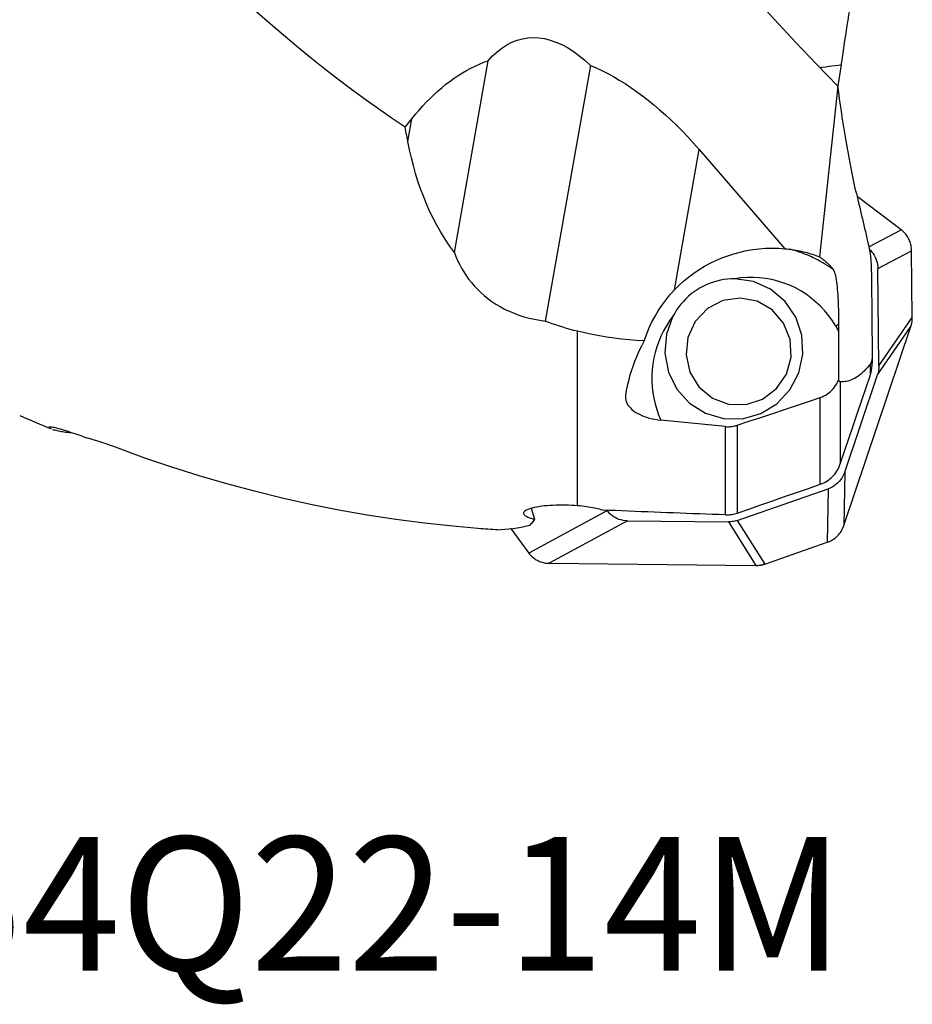
# Model space of a CAD drawing. Extents: x -25.3 to 74.7, y -40 to 57.1.
# Drawn here: x 18.3 to 45, y -40 to -10.6 of the extents above; entities that cross this region are included whole.
import ezdxf
from ezdxf.enums import TextEntityAlignment as Align

# ---------------------------------------------------------------- set-up
doc = ezdxf.new("R2010")
doc.units = 0
doc.header["$MEASUREMENT"] = 0
doc.layers.add('1', color=4, linetype='CONTINUOUS')
doc.layers.add('SK6', color=5, linetype='CONTINUOUS')
doc.styles.add('SANDVIK_STYLE', font='simplex.shx', dxfattribs={"height": 3})

msp = doc.modelspace()

# ---------------------------------------------------------------- linework, layer by layer
at = {"layer": '1'}
for p, q in [((31.316381, -17.536201), (32.326886, -11.804532)), ((35.380033, -11.94496), (34.033103, -19.584858)), ((42.877691, -11.927721), (42.770788, -12.560626)), ((42.777185, -12.567257), (42.228014, -17.669495)), ((29.847366, -13.793292), (30.047749, -13.539502)), ((29.927198, -14.223276), (30.047749, -13.539502)), ((37.891942, -18.655724), (38.631142, -14.46292)), ((38.631142, -14.46292), (41.193477, -17.42276)), ((44.665473, -16.856092), (43.351882, -15.86225)), ((43.698576, -17.36729), (44.665473, -16.856092)), ((43.972345, -18.018106), (44.980022, -17.485348)), ((44.99996, -19.483993), (44.980022, -17.485348)), ((44.001371, -20.927733), (43.972345, -18.018106)), ((44.001371, -20.927733), (44.99996, -19.483993)), ((35, -25.106389), (35, -19.891123)), ((42.71431, -19.73854), (42.799195, -19.883815)), ((42.799195, -19.883815), (42.795003, -21.35736)), ((42.953515, -25.696592), (44.957434, -19.75159)), ((43.958846, -21.19533), (44.957434, -19.75159)), ((43.746823, -21.189116), (43.746823, -20.869999)), ((43.800626, -20.613539), (43.800626, -20.846687)), ((42.848598, -21.398933), (42.848598, -23.855073)), ((42.980004, -24.099246), (43.958846, -21.19533)), ((42.25137, -24.463481), (42.25137, -21.869147)), ((39.414123, -25.378455), (39.414123, -22.739028)), ((39.763039, -22.700296), (39.763039, -25.326544)), ((42.980004, -24.099246), (42.953515, -25.696592)), ((39.76782, -25.544134), (42.485752, -24.600804)), ((42.485752, -24.600804), (42.459262, -26.198149)), ((35.877437, -25.252291), (33.540916, -26.521541)), ((33.616074, -25.181521), (33.715283, -25.50861)), ((35.86894, -25.240722), (35.877437, -25.252291)), ((36.48572, -25.556), (34.149198, -26.82525)), ((36.48572, -25.556), (39.504139, -25.587269)), ((39.504139, -25.587269), (40.328614, -26.889265)), ((39.76782, -25.544134), (40.592295, -26.846129)), ((32.99535, -25.778726), (33.540916, -26.521541)), ((40.592295, -26.846129), (42.459262, -26.198149)), ((34.149198, -26.82525), (40.328614, -26.889265))]:
    msp.add_line(p, q, dxfattribs=at)
for points in [[(37.337955, -6.385078, 0), (37.901085, -7.10811, 0), (38.476553, -7.820331, 0), (39.063406, -8.522578, 0), (39.660689, -9.215686, 0), (40.267468, -9.900475, 0), (40.883057, -10.577544, 0), (41.506908, -11.247375, 0), (42.138468, -11.910452, 0), (42.777185, -12.567257, 0)], [(42.877691, -11.927721, 0), (42.899271, -11.78573, 0), (42.921108, -11.642178, 0), (42.943198, -11.497081, 0), (42.96554, -11.350456, 0), (42.988131, -11.202318, 0), (43.010967, -11.052686, 0), (43.034048, -10.901574, 0), (43.057369, -10.749002, 0), (43.080929, -10.594985, 0), (43.104725, -10.439542, 0), (43.128753, -10.28269, 0), (43.153012, -10.124446, 0), (43.177499, -9.964829, 0), (43.20221, -9.803856, 0), (43.227144, -9.641546, 0), (43.252297, -9.477917, 0), (43.277666, -9.312988, 0), (43.303248, -9.146777, 0), (43.329041, -8.979303, 0)], [(29.847366, -13.793292, 0), (29.432992, -13.512642, 0), (29.021025, -13.225936, 0), (28.611489, -12.933117, 0), (28.204404, -12.634125, 0), (27.799796, -12.328903, 0), (27.397686, -12.017394, 0), (26.9981, -11.699537, 0), (26.601071, -11.375242, 0), (26.206639, -11.044413, 0), (25.814829, -10.706942, 0), (25.42574, -10.362772, 0), (25.040458, -10.012746, 0), (24.659544, -9.657291, 0)], [(32.326886, -11.804532, 0), (32.458806, -11.662301, 0), (32.595989, -11.535883, 0), (32.738107, -11.425581, 0), (32.884821, -11.331658, 0), (33.035781, -11.254339, 0), (33.190624, -11.193808, 0), (33.348982, -11.150209, 0), (33.510476, -11.123648, 0), (33.67472, -11.114188, 0), (33.841322, -11.121851, 0), (34.009883, -11.146618, 0), (34.18, -11.188432, 0), (34.351267, -11.247191, 0), (34.523275, -11.322756, 0), (34.695613, -11.414945, 0), (34.867869, -11.523539, 0), (35.039631, -11.648278, 0), (35.210488, -11.788864, 0), (35.380033, -11.94496, 0)], [(30.047749, -13.539502, 0), (30.154766, -13.407178, 0), (30.263398, -13.279242, 0), (30.373615, -13.155727, 0), (30.485386, -13.036667, 0), (30.598682, -12.922096, 0), (30.713472, -12.812043, 0), (30.829724, -12.706539, 0), (30.947406, -12.605614, 0), (31.066487, -12.509293, 0), (31.186933, -12.417604, 0), (31.308713, -12.330572, 0), (31.431793, -12.24822, 0), (31.556139, -12.170571, 0), (31.681717, -12.097646, 0), (31.808494, -12.029465, 0), (31.936434, -11.966047, 0), (32.065503, -11.907408, 0), (32.195665, -11.853565, 0), (32.326886, -11.804532, 0)], [(35.380033, -11.94496, 0), (35.552725, -12.018931, 0), (35.725618, -12.099642, 0), (35.898647, -12.187061, 0), (36.071743, -12.281156, 0), (36.244841, -12.381889, 0), (36.417874, -12.489222, 0), (36.590775, -12.603114, 0), (36.763477, -12.723521, 0), (36.935914, -12.850395, 0), (37.108019, -12.983689, 0), (37.279726, -13.123351, 0), (37.450968, -13.269327, 0), (37.62168, -13.421561, 0), (37.791796, -13.579993, 0), (37.961249, -13.744564, 0), (38.129976, -13.915209, 0), (38.29791, -14.091862, 0), (38.464987, -14.274456, 0), (38.631142, -14.46292, 0)], [(42.226576, -12.004843, 0), (42.319152, -11.994309, 0), (42.411878, -11.983611, 0), (42.504751, -11.972751, 0), (42.597771, -11.96173, 0), (42.690936, -11.95055, 0), (42.784243, -11.939213, 0), (42.877691, -11.927721, 0)], [(43.329041, -15.764748, 0), (43.296728, -15.620178, 0), (43.264746, -15.472814, 0), (43.233103, -15.322681, 0), (43.201803, -15.169807, 0), (43.170853, -15.014217, 0), (43.140257, -14.855941, 0), (43.110022, -14.695006, 0), (43.080152, -14.53144, 0), (43.050653, -14.365273, 0), (43.021531, -14.196535, 0), (42.992789, -14.025255, 0), (42.964434, -13.851463, 0), (42.936471, -13.675191, 0), (42.908904, -13.49647, 0), (42.881738, -13.315332, 0), (42.854979, -13.131809, 0), (42.82863, -12.945933, 0), (42.802697, -12.757738, 0), (42.777185, -12.567257, 0)], [(29.927198, -14.223276, 0), (29.915449, -14.162124, 0), (29.903816, -14.100881, 0), (29.892296, -14.039546, 0), (29.880892, -13.978119, 0), (29.869602, -13.916601, 0), (29.858427, -13.854992, 0), (29.847366, -13.793292, 0)], [(31.316381, -17.536201, 0), (31.173753, -17.339638, 0), (31.03876, -17.138051, 0), (30.91188, -16.932641, 0), (30.793011, -16.723928, 0), (30.681771, -16.511979, 0), (30.577841, -16.296842, 0), (30.480915, -16.078564, 0), (30.390691, -15.857192, 0), (30.306909, -15.632757, 0), (30.229341, -15.405287, 0), (30.157757, -15.174806, 0), (30.091928, -14.941294, 0), (30.031658, -14.704749, 0), (29.976797, -14.465349, 0), (29.927198, -14.223276, 0)], [(43.329041, -15.764748, 0), (43.351274, -15.862259, 0), (43.373575, -15.959157, 0), (43.395938, -16.055503, 0), (43.418356, -16.15136, 0), (43.440821, -16.246788, 0), (43.463328, -16.341847, 0), (43.485866, -16.436629, 0), (43.50842, -16.531275, 0), (43.530973, -16.625923, 0), (43.55351, -16.720715, 0), (43.576014, -16.815798, 0), (43.598458, -16.911422, 0), (43.620804, -17.007913, 0), (43.643014, -17.105611, 0), (43.665022, -17.205115, 0), (43.686746, -17.307165, 0), (43.708072, -17.412722, 0), (43.728667, -17.523838, 0), (43.748112, -17.643136, 0), (43.765124, -17.776899, 0), (43.774973, -17.937102, 0)], [(44.980022, -17.485348, 0), (44.978721, -17.446823, 0), (44.975592, -17.408418, 0), (44.970641, -17.37022, 0), (44.96388, -17.332321, 0), (44.955325, -17.294806, 0), (44.944995, -17.257765, 0), (44.932915, -17.221282, 0), (44.919112, -17.185444, 0), (44.903619, -17.150332, 0), (44.886472, -17.116029, 0), (44.86771, -17.082614, 0), (44.847378, -17.050166, 0), (44.825522, -17.018759, 0), (44.802194, -16.988467, 0), (44.777447, -16.95936, 0), (44.751339, -16.931506, 0), (44.723931, -16.904969, 0), (44.695287, -16.879812, 0), (44.665473, -16.856092, 0)], [(31.316381, -17.536201, 0), (31.362663, -17.654504, 0), (31.413822, -17.771798, 0), (31.469968, -17.887776, 0), (31.53091, -18.001616, 0), (31.596754, -18.1132, 0), (31.667669, -18.222491, 0), (31.743826, -18.329449, 0), (31.82545, -18.434015, 0), (31.912799, -18.536115, 0), (32.006172, -18.635685, 0), (32.105649, -18.732392, 0), (32.210795, -18.825539, 0), (32.321201, -18.914481, 0), (32.43699, -18.999159, 0), (32.558381, -19.079512, 0), (32.685615, -19.155451, 0), (32.819018, -19.226837, 0), (32.957672, -19.293028, 0), (33.100441, -19.35331, 0), (33.246815, -19.407442, 0), (33.396854, -19.455455, 0), (33.550591, -19.497317, 0), (33.708079, -19.53296, 0), (33.869379, -19.562246, 0), (34.033103, -19.584858, 0)], [(37.891942, -18.655724, 0), (38.026894, -18.520859, 0), (38.16822, -18.392511, 0), (38.315601, -18.270971, 0), (38.468706, -18.156513, 0), (38.627187, -18.049394, 0), (38.790689, -17.949857, 0), (38.958842, -17.858126, 0), (39.131266, -17.774408, 0), (39.307572, -17.698892, 0), (39.487362, -17.631749, 0), (39.670232, -17.57313, 0), (39.855767, -17.523167, 0), (40.04355, -17.481974, 0), (40.233156, -17.449642, 0), (40.424159, -17.426245, 0), (40.616125, -17.411837, 0), (40.808624, -17.406448, 0), (41.001219, -17.410092, 0), (41.193477, -17.42276, 0)], [(41.193477, -17.42276, 0), (41.248572, -17.42756, 0), (41.303666, -17.433282, 0), (41.358747, -17.439924, 0), (41.413801, -17.447485, 0), (41.468817, -17.455963, 0), (41.523782, -17.465356, 0), (41.578683, -17.475663, 0), (41.633508, -17.48688, 0), (41.688244, -17.499005, 0), (41.742879, -17.512035, 0), (41.797401, -17.525968, 0), (41.851797, -17.5408, 0), (41.906055, -17.556528, 0), (41.960163, -17.573148, 0), (42.014108, -17.590657, 0), (42.067877, -17.60905, 0), (42.12146, -17.628324, 0), (42.174843, -17.648474, 0), (42.228014, -17.669495, 0)], [(42.215894, -17.7833, 0), (42.171772, -17.759752, 0), (42.127356, -17.736775, 0), (42.082653, -17.714374, 0), (42.03767, -17.692552, 0), (41.992415, -17.671312, 0), (41.946894, -17.650659, 0), (41.901116, -17.630594, 0), (41.855087, -17.611122, 0), (41.808815, -17.592246, 0), (41.762307, -17.573968, 0), (41.715571, -17.556292, 0), (41.668615, -17.53922, 0), (41.621445, -17.522755, 0), (41.57407, -17.5069, 0), (41.526497, -17.491658, 0), (41.478733, -17.47703, 0), (41.430788, -17.46302, 0), (41.382667, -17.449629, 0), (41.334379, -17.43686, 0)], [(43.713824, -17.435531, 0), (43.756041, -17.477217, 0), (43.795034, -17.521971, 0), (43.830608, -17.569548, 0), (43.862569, -17.619705, 0), (43.890721, -17.6722, 0), (43.914904, -17.726759, 0), (43.934991, -17.783039, 0), (43.950856, -17.840688, 0), (43.962387, -17.899195, 0), (43.969554, -17.958334, 0), (43.972345, -18.018106, 0)], [(42.639094, -18.049122, 0), (42.617681, -18.033785, 0), (42.596168, -18.018594, 0), (42.574553, -18.00355, 0), (42.55284, -17.988652, 0), (42.531028, -17.973903, 0), (42.509119, -17.959302, 0), (42.487114, -17.944851, 0), (42.465013, -17.930549, 0), (42.442818, -17.916398, 0), (42.420529, -17.902398, 0), (42.398149, -17.88855, 0), (42.375676, -17.874854, 0), (42.353113, -17.861311, 0), (42.330461, -17.847922, 0), (42.307721, -17.834687, 0), (42.284893, -17.821606, 0), (42.261978, -17.808682, 0), (42.238979, -17.795913, 0), (42.215895, -17.7833, 0)], [(42.228014, -17.669495, 0), (42.250937, -17.683875, 0), (42.273737, -17.698894, 0), (42.296412, -17.714549, 0), (42.318957, -17.730838, 0), (42.341369, -17.747758, 0), (42.363643, -17.765306, 0), (42.385777, -17.783479, 0), (42.407767, -17.802274, 0), (42.429608, -17.821688, 0), (42.451298, -17.841718, 0), (42.472832, -17.862361, 0), (42.494208, -17.883613, 0), (42.515421, -17.90547, 0), (42.536468, -17.92793, 0), (42.557346, -17.950987, 0), (42.578051, -17.974639, 0), (42.59858, -17.998882, 0), (42.618928, -18.023711, 0), (42.639094, -18.049122, 0)], [(43.774973, -17.937102, 0), (43.778602, -18.319475, 0), (43.782245, -18.701839, 0), (43.785899, -19.084195, 0), (43.789565, -19.466542, 0), (43.793242, -19.848882, 0), (43.796929, -20.231214, 0), (43.800626, -20.613539, 0)], [(42.639094, -18.049122, 0), (42.652993, -18.071551, 0), (42.666376, -18.102128, 0), (42.679202, -18.140225, 0), (42.691498, -18.185481, 0), (42.70311, -18.236886, 0), (42.714, -18.29372, 0), (42.724222, -18.355782, 0), (42.733744, -18.422387, 0), (42.742514, -18.492691, 0), (42.750536, -18.566104, 0), (42.757851, -18.642427, 0), (42.7645, -18.721542, 0), (42.770513, -18.803367, 0), (42.775885, -18.887289, 0), (42.78061, -18.972636, 0), (42.784715, -19.059038, 0), (42.788238, -19.146422, 0), (42.791216, -19.234756, 0), (42.793679, -19.324028, 0), (42.795656, -19.414112, 0), (42.797174, -19.504881, 0), (42.798261, -19.596207, 0), (42.798943, -19.68796, 0)], [(37.846341, -19.442079, 0), (37.650659, -19.979363, 0), (37.6048, -20.549457, 0), (37.712167, -21.110061, 0), (37.964794, -21.619574, 0), (38.343934, -22.040189, 0), (38.821455, -22.340697, 0), (39.361922, -22.498798, 0), (39.925233, -22.50276, 0), (40.469586, -22.35229, 0), (40.954591, -22.058553, 0), (41.344257, -21.643345, 0), (41.609672, -21.137476, 0), (41.731139, -20.578482, 0), (41.699647, -20.007843, 0), (41.517531, -19.467902, 0), (41.198305, -18.998724, 0), (40.765657, -18.635123, 0), (40.251691, -18.404079, 0), (39.694544, -18.322738, 0)], [(39.694544, -18.322738, 0), (39.586544, -18.324938, 0), (39.479241, -18.332822, 0), (39.37296, -18.346293, 0), (39.267671, -18.365297, 0), (39.163321, -18.389849, 0), (39.05983, -18.420019, 0), (38.957531, -18.455762, 0), (38.857412, -18.496739, 0), (38.760003, -18.54269, 0), (38.665255, -18.593558, 0), (38.573149, -18.649316, 0), (38.483699, -18.709984, 0), (38.396944, -18.775638, 0), (38.313451, -18.845912, 0), (38.234082, -18.92006, 0), (38.158871, -18.997947, 0), (38.087795, -19.079532, 0), (38.020864, -19.164843, 0), (37.958097, -19.253954, 0), (37.899731, -19.346664, 0), (37.846341, -19.442079, 0)], [(42.71431, -19.73854, 0), (42.614463, -19.579387, 0), (42.504887, -19.427, 0), (42.386021, -19.281986, 0), (42.258335, -19.144921, 0), (42.12234, -19.016352, 0), (41.978576, -18.896789, 0), (41.827615, -18.78671, 0), (41.670059, -18.686552, 0), (41.506535, -18.596713, 0), (41.337693, -18.517553, 0), (41.164206, -18.449385, 0), (40.986765, -18.392481, 0), (40.806075, -18.347068, 0), (40.622856, -18.313326, 0), (40.437838, -18.29139, 0), (40.251756, -18.281347, 0), (40.065352, -18.283236, 0), (39.879368, -18.297052, 0), (39.694544, -18.322738, 0)], [(36.988852, -20.180832, 0), (37.053456, -19.994307, 0), (37.127197, -19.811313, 0), (37.210168, -19.631882, 0), (37.302463, -19.456048, 0), (37.404006, -19.284135, 0), (37.513838, -19.117917, 0), (37.63178, -18.957738, 0), (37.757819, -18.803656, 0), (37.891942, -18.655724, 0)], [(39.512509, -22.068228, 0), (40.031032, -22.079021, 0), (40.525899, -21.918339, 0), (40.943482, -21.603595, 0), (41.23853, -21.168896, 0), (41.379071, -20.661348, 0), (41.349874, -20.135952, 0), (41.154103, -19.649643, 0), (40.812973, -19.255119, 0), (40.363452, -18.995135, 0), (39.85425, -18.897863, 0), (39.340549, -18.973843, 0), (38.878016, -19.214843, 0), (38.516773, -19.594747, 0), (38.295967, -20.072385, 0), (38.239526, -20.595998, 0), (38.353565, -21.108845, 0), (38.625727, -21.555351, 0), (39.026519, -21.88713, 0), (39.512509, -22.068228, 0)], [(35, -19.891123, 0), (34.889759, -19.863499, 0), (34.780187, -19.834284, 0), (34.671285, -19.80347, 0), (34.563056, -19.771049, 0), (34.455479, -19.737002, 0), (34.348501, -19.701293, 0), (34.242304, -19.663983, 0), (34.1371, -19.625146, 0), (34.033103, -19.584858, 0)], [(37.846341, -19.442079, 0), (37.74509, -19.581727, 0), (37.651905, -19.727019, 0), (37.567096, -19.877471, 0), (37.490944, -20.032584, 0), (37.423703, -20.191841, 0), (37.365596, -20.354714, 0), (37.316818, -20.520659, 0), (37.277529, -20.689127, 0), (37.24786, -20.859555, 0), (37.227911, -21.031379, 0), (37.217747, -21.204025, 0), (37.217403, -21.376921, 0), (37.226879, -21.549492, 0), (37.246143, -21.721163, 0), (37.275133, -21.891363, 0), (37.313751, -22.059528, 0), (37.361869, -22.225097, 0), (37.419328, -22.38752, 0), (37.485935, -22.546258, 0)], [(42.798943, -19.68796, 0), (42.79446, -19.690606, 0), (42.789979, -19.693254, 0), (42.785501, -19.695904, 0), (42.781025, -19.698557, 0), (42.776553, -19.701211, 0), (42.772083, -19.703867, 0), (42.767617, -19.706525, 0), (42.763154, -19.709185, 0), (42.758694, -19.711847, 0), (42.754238, -19.71451, 0), (42.749785, -19.717175, 0), (42.745337, -19.719841, 0), (42.740892, -19.722509, 0), (42.736451, -19.725178, 0), (42.732014, -19.727848, 0), (42.727581, -19.730519, 0), (42.723153, -19.733192, 0), (42.718729, -19.735865, 0), (42.71431, -19.73854, 0)], [(42.798943, -19.68796, 0), (42.798996, -19.69837, 0), (42.799045, -19.708771, 0), (42.79909, -19.719161, 0), (42.799129, -19.729541, 0), (42.799165, -19.739911, 0), (42.799196, -19.750269, 0), (42.799223, -19.760617, 0), (42.799245, -19.770953, 0), (42.799263, -19.781277, 0), (42.799276, -19.79159, 0), (42.799285, -19.80189, 0), (42.799289, -19.812177, 0), (42.799289, -19.822452, 0), (42.799284, -19.832714, 0), (42.799275, -19.842962, 0), (42.799262, -19.853196, 0), (42.799244, -19.863417, 0), (42.799222, -19.873623, 0), (42.799195, -19.883815, 0)], [(44.957434, -19.75159, 0), (44.96189, -19.737975, 0), (44.966106, -19.724282, 0), (44.97008, -19.710516, 0), (44.97381, -19.696681, 0), (44.977296, -19.682783, 0), (44.980537, -19.668825, 0), (44.983531, -19.654811, 0), (44.986277, -19.640747, 0), (44.988775, -19.626636, 0), (44.991024, -19.612484, 0), (44.993024, -19.598295, 0), (44.994772, -19.584073, 0), (44.99627, -19.569824, 0), (44.997515, -19.55555, 0), (44.998509, -19.541258, 0), (44.999251, -19.526952, 0), (44.99974, -19.512636, 0), (44.999976, -19.498315, 0), (44.99996, -19.483993, 0)], [(36.988852, -20.180832, 0), (36.762902, -20.16563, 0), (36.538174, -20.146306, 0), (36.314673, -20.122819, 0), (36.092406, -20.095126, 0), (35.87138, -20.063182, 0), (35.651607, -20.026917, 0), (35.433106, -19.986224, 0), (35.215897, -19.940995, 0), (35, -19.891123, 0)], [(36.988852, -20.180832, 0), (36.907154, -20.334286, 0), (36.832157, -20.487395, 0), (36.763902, -20.639431, 0), (36.702175, -20.790156, 0), (36.646674, -20.939583, 0), (36.597149, -21.087658, 0), (36.553369, -21.234331, 0), (36.515175, -21.379558, 0), (36.482412, -21.523299, 0), (36.454925, -21.665512, 0), (36.432558, -21.806154, 0)], [(43.746823, -20.869999, 0), (43.700003, -20.92795, 0), (43.653088, -20.982593, 0), (43.606087, -21.03392, 0), (43.559007, -21.081921, 0), (43.511857, -21.12659, 0), (43.464643, -21.167918, 0), (43.417373, -21.2059, 0), (43.370056, -21.240528, 0), (43.322698, -21.271799, 0), (43.275308, -21.299705, 0), (43.227893, -21.324243, 0), (43.18046, -21.34541, 0), (43.133018, -21.3632, 0), (43.085574, -21.377612, 0), (43.038136, -21.388644, 0), (42.990712, -21.396292, 0), (42.943309, -21.400557, 0), (42.895935, -21.401437, 0), (42.848598, -21.398933, 0)], [(43.800626, -20.613539, 0), (43.80049, -20.644316, 0), (43.799444, -20.674534, 0), (43.797454, -20.703129, 0), (43.794665, -20.72911, 0), (43.791287, -20.75192, 0), (43.787469, -20.771843, 0), (43.783345, -20.789192, 0), (43.779043, -20.804287, 0), (43.774632, -20.817471, 0), (43.770129, -20.829031, 0), (43.765549, -20.839243, 0), (43.760911, -20.848348, 0), (43.756232, -20.856445, 0), (43.751531, -20.863629, 0), (43.746823, -20.869999, 0)], [(43.746823, -21.189116, 0), (43.758425, -21.15231, 0), (43.768658, -21.114979, 0), (43.7775, -21.077202, 0), (43.784932, -21.039057, 0), (43.790932, -21.00065, 0), (43.795487, -20.962191, 0), (43.79861, -20.923711, 0), (43.800318, -20.885209, 0), (43.800626, -20.846687, 0)], [(44.001371, -20.927733, 0), (44.000839, -20.966836, 0), (43.998459, -21.005648, 0), (43.994232, -21.044168, 0), (43.988157, -21.082396, 0), (43.980234, -21.120332, 0), (43.970464, -21.157977, 0), (43.958846, -21.19533, 0)], [(42.25137, -21.869147, 0), (42.306123, -21.848704, 0), (42.359412, -21.824433, 0), (42.411231, -21.796317, 0), (42.461274, -21.764533, 0), (42.508822, -21.729603, 0), (42.553873, -21.691664, 0), (42.596474, -21.650801, 0), (42.636631, -21.607071, 0), (42.674105, -21.560883, 0), (42.708637, -21.512686, 0), (42.740232, -21.462683, 0), (42.769001, -21.410895, 0), (42.795003, -21.35736, 0)], [(42.848598, -21.398933, 0), (42.842575, -21.397791, 0), (42.836556, -21.395518, 0), (42.830549, -21.392243, 0), (42.824563, -21.388094, 0), (42.818604, -21.383196, 0), (42.812671, -21.377622, 0), (42.806761, -21.371423, 0), (42.800872, -21.364652, 0), (42.795003, -21.35736, 0)], [(42.848598, -23.855073, 0), (42.977092, -23.474282, 0), (43.105532, -23.093472, 0), (43.233916, -22.712643, 0), (43.36224, -22.331794, 0), (43.490501, -21.950924, 0), (43.618697, -21.570032, 0), (43.746823, -21.189116, 0)], [(36.432558, -21.806154, 0), (36.428721, -21.855715, 0), (36.431257, -21.904757, 0), (36.440027, -21.953304, 0), (36.455018, -22.001413, 0), (36.476204, -22.048866, 0), (36.503413, -22.095236, 0), (36.536283, -22.140048, 0), (36.574723, -22.183324, 0), (36.618817, -22.225165, 0), (36.668336, -22.265341, 0), (36.722825, -22.303469, 0), (36.781831, -22.339305, 0), (36.845296, -22.372866, 0), (36.913367, -22.404217, 0), (36.985829, -22.433214, 0), (37.061891, -22.459503, 0), (37.140933, -22.482883, 0), (37.222899, -22.503331, 0), (37.307943, -22.520832, 0), (37.395991, -22.535242, 0), (37.485935, -22.546258, 0)], [(39.763039, -22.700296, 0), (40.118516, -22.581564, 0), (40.473992, -22.462831, 0), (40.829469, -22.344097, 0), (41.184945, -22.225361, 0), (41.54042, -22.106624, 0), (41.895895, -21.987886, 0), (42.25137, -21.869147, 0)], [(39.414123, -22.739028, 0), (39.312199, -22.729015, 0), (39.210323, -22.718987, 0), (39.108496, -22.708944, 0), (39.006718, -22.698886, 0), (38.904988, -22.688814, 0), (38.803308, -22.678727, 0), (38.701676, -22.668625, 0), (38.600093, -22.658509, 0), (38.498559, -22.648377, 0), (38.397075, -22.638231, 0), (38.29564, -22.628071, 0), (38.194253, -22.617895, 0), (38.092917, -22.607705, 0), (37.991629, -22.597501, 0), (37.890391, -22.587281, 0), (37.789203, -22.577047, 0), (37.688064, -22.566799, 0), (37.586975, -22.556536, 0), (37.485935, -22.546258, 0)], [(20.346839, -23.084792, 0), (20.25552, -23.051817, 0), (20.165824, -23.019936, 0), (20.077711, -22.989145, 0), (19.991243, -22.959484, 0), (19.907217, -22.931245, 0), (19.826833, -22.904839, 0), (19.750559, -22.880415, 0), (19.678436, -22.85798, 0), (19.610565, -22.837568, 0), (19.547782, -22.819417, 0), (19.491033, -22.803762, 0), (19.440089, -22.790476, 0), (19.394724, -22.779436, 0), (19.354903, -22.770546, 0), (19.320705, -22.763711, 0), (19.29169, -22.758705, 0), (19.267358, -22.755312, 0), (19.247282, -22.75334, 0), (19.231034, -22.752596, 0), (19.218205, -22.752891, 0), (19.208541, -22.754068, 0), (19.201777, -22.756012, 0), (19.19763, -22.758611, 0)], [(19.311766, -22.82293, 0), (19.341547, -22.832, 0), (19.373784, -22.840926, 0), (19.408301, -22.84965, 0), (19.444988, -22.858136, 0), (19.483735, -22.866346, 0), (19.524434, -22.874246, 0), (19.566975, -22.881798, 0), (19.61126, -22.88897, 0), (19.657232, -22.895745, 0), (19.70484, -22.902106, 0), (19.754028, -22.908035, 0), (19.804743, -22.913516, 0), (19.856931, -22.918532, 0)], [(39.414123, -22.739028, 0), (39.453231, -22.741963, 0), (39.492585, -22.743116, 0), (39.531982, -22.742472, 0), (39.571217, -22.740015, 0), (39.610118, -22.735734, 0), (39.648741, -22.729641, 0), (39.687105, -22.721718, 0), (39.725206, -22.711944, 0), (39.763039, -22.700296, 0)], [(21.267132, -23.385585, 0), (21.191228, -23.357209, 0), (21.114332, -23.32902, 0), (21.037203, -23.301301, 0), (20.960506, -23.274296, 0), (20.884391, -23.24806, 0), (20.808873, -23.222617, 0), (20.734165, -23.198058, 0), (20.661581, -23.174838, 0), (20.591667, -23.15315, 0), (20.524765, -23.133121, 0), (20.460972, -23.114828, 0), (20.401248, -23.098587, 0), (20.346839, -23.084792, 0)], [(32.129614, -25.793014, 0), (31.274864, -25.718743, 0), (30.420887, -25.625715, 0), (29.567689, -25.513829, 0), (28.715273, -25.382974, 0), (27.863688, -25.232994, 0), (27.016252, -25.064403, 0), (26.175394, -24.877792, 0), (25.341109, -24.673349, 0), (24.513346, -24.451133, 0), (23.692086, -24.211197, 0), (22.877309, -23.953592, 0), (22.068998, -23.678371, 0), (21.267132, -23.385585, 0)], [(42.25137, -24.463481, 0), (42.302652, -24.444009, 0), (42.352561, -24.421689, 0), (42.401097, -24.39652, 0), (42.44826, -24.368503, 0), (42.494079, -24.337572, 0), (42.538156, -24.30395, 0), (42.580013, -24.268003, 0), (42.619613, -24.229831, 0), (42.656977, -24.189455, 0), (42.6921, -24.146869, 0), (42.724976, -24.102026, 0), (42.755308, -24.055315, 0), (42.782815, -24.007226, 0), (42.80752, -23.957818, 0), (42.829442, -23.907097, 0), (42.848598, -23.855073, 0)], [(42.980004, -24.099246, 0), (42.956083, -24.161551, 0), (42.927166, -24.221567, 0), (42.893486, -24.278931, 0), (42.855274, -24.333279, 0), (42.812764, -24.384249, 0), (42.766194, -24.431482, 0), (42.715893, -24.474657, 0), (42.662262, -24.513457, 0), (42.605804, -24.547532, 0), (42.546965, -24.576654, 0), (42.485752, -24.600804, 0)], [(39.763039, -25.326544, 0), (40.118554, -25.203369, 0), (40.474057, -25.080155, 0), (40.829547, -24.956902, 0), (41.185023, -24.833608, 0), (41.540486, -24.710274, 0), (41.895935, -24.586898, 0), (42.25137, -24.463481, 0)], [(35, -25.106389, 0), (34.910245, -25.099885, 0), (34.818572, -25.094642, 0), (34.725741, -25.09073, 0), (34.632508, -25.088217, 0), (34.539491, -25.087158, 0), (34.446583, -25.087568, 0), (34.353769, -25.089495, 0), (34.26175, -25.092979, 0), (34.172075, -25.097982, 0), (34.085254, -25.104481, 0), (34.001192, -25.112494, 0), (33.919966, -25.122058, 0), (33.842771, -25.13305, 0), (33.770806, -25.145299, 0), (33.704046, -25.158775, 0), (33.642506, -25.173475, 0), (33.586714, -25.189276, 0), (33.537595, -25.205881, 0), (33.495196, -25.223201, 0), (33.459423, -25.241219, 0), (33.430454, -25.259823, 0), (33.408576, -25.278722, 0), (33.393773, -25.297769, 0), (33.385878, -25.316979, 0), (33.384861, -25.336278, 0), (33.390612, -25.355436, 0), (33.40291, -25.374279, 0), (33.421616, -25.392835, 0), (33.446666, -25.411096, 0), (33.477818, -25.428928, 0), (33.514598, -25.446138, 0), (33.55681, -25.46271, 0), (33.604432, -25.478673, 0), (33.65746, -25.494025, 0), (33.715283, -25.50861, 0)], [(35.744643, -25.235596, 0), (35.701034, -25.22255, 0), (35.654797, -25.209896, 0), (35.605942, -25.197645, 0), (35.554429, -25.185804, 0), (35.500343, -25.174416, 0), (35.444066, -25.163574, 0), (35.385963, -25.153365, 0), (35.326101, -25.143806, 0), (35.264459, -25.134908, 0), (35.201021, -25.126687, 0), (35.135687, -25.119159, 0), (35.068603, -25.112374, 0), (35, -25.106389, 0)], [(39.414123, -25.378455, 0), (39.220401, -25.371355, 0), (39.026743, -25.364209, 0), (38.833149, -25.357016, 0), (38.639619, -25.349777, 0), (38.446154, -25.34249, 0), (38.252755, -25.335157, 0), (38.05942, -25.327778, 0), (37.866152, -25.320352, 0), (37.672949, -25.312879, 0), (37.479813, -25.30536, 0), (37.286744, -25.297795, 0), (37.093743, -25.290182, 0), (36.900809, -25.282524, 0), (36.707942, -25.274819, 0), (36.515144, -25.267067, 0), (36.322415, -25.259269, 0), (36.129755, -25.251424, 0), (35.937164, -25.243533, 0), (35.744643, -25.235596, 0)], [(36.48572, -25.556, 0), (36.421821, -25.552677, 0), (36.358503, -25.544102, 0), (36.29615, -25.530377, 0), (36.235145, -25.511603, 0), (36.175872, -25.487881, 0), (36.118713, -25.459323, 0), (36.064029, -25.426125, 0), (36.012149, -25.388489, 0), (35.963527, -25.34675, 0), (35.918621, -25.301342, 0), (35.877437, -25.252291, 0)], [(33.715283, -25.50861, 0), (33.694114, -25.539746, 0), (33.672471, -25.569465, 0), (33.650356, -25.597768, 0), (33.627769, -25.624655, 0), (33.604709, -25.650128, 0), (33.581178, -25.674186, 0), (33.557175, -25.696831, 0)], [(39.414123, -25.378455, 0), (39.453586, -25.379098, 0), (39.492884, -25.378142, 0), (39.532017, -25.37559, 0), (39.570986, -25.371446, 0), (39.609809, -25.365705, 0), (39.648544, -25.358333, 0), (39.687082, -25.349338, 0), (39.725291, -25.338736, 0), (39.763039, -25.326544, 0)], [(39.76782, -25.544134, 0), (39.731013, -25.555921, 0), (39.693919, -25.565834, 0), (39.656538, -25.573871, 0), (39.618869, -25.580033, 0), (39.580913, -25.58432, 0), (39.54267, -25.586732, 0), (39.504139, -25.587269, 0)], [(32.129614, -25.793014, 0), (32.135179, -25.7921, 0), (32.140728, -25.791135, 0), (32.146261, -25.79012, 0), (32.15178, -25.789054, 0), (32.157283, -25.787938, 0), (32.16277, -25.786772, 0), (32.168242, -25.785555, 0)], [(32.168242, -25.785555, 0), (32.243523, -25.791259, 0), (32.318817, -25.796818, 0), (32.394124, -25.802233, 0), (32.469444, -25.807504, 0), (32.544778, -25.812631, 0), (32.620126, -25.817613, 0), (32.695487, -25.822451, 0)], [(33.557175, -25.696831, 0), (33.437448, -25.72591, 0), (33.316593, -25.751262, 0), (33.194612, -25.772897, 0), (33.071509, -25.790825, 0), (32.947285, -25.805054, 0), (32.821943, -25.815593, 0), (32.695487, -25.822451, 0)], [(42.459262, -26.198149, 0), (42.494971, -26.184774, 0), (42.530013, -26.169672, 0), (42.564307, -26.152877, 0), (42.597773, -26.134429, 0), (42.630333, -26.11437, 0), (42.661912, -26.092747, 0), (42.692435, -26.06961, 0), (42.721833, -26.045014, 0), (42.750036, -26.019014, 0), (42.77698, -25.991673, 0), (42.802601, -25.963052, 0), (42.82684, -25.93322, 0), (42.84964, -25.902244, 0), (42.870949, -25.870198, 0), (42.890717, -25.837156, 0), (42.908898, -25.803194, 0), (42.925449, -25.768392, 0), (42.940333, -25.73283, 0), (42.953515, -25.696592, 0)], [(33.540916, -26.521541, 0), (33.56435, -26.550424, 0), (33.5891, -26.578151, 0), (33.615111, -26.604661, 0), (33.642326, -26.629897, 0), (33.670685, -26.653802, 0), (33.700126, -26.676324, 0), (33.730584, -26.697413, 0), (33.761992, -26.717023, 0), (33.79428, -26.735111, 0), (33.827378, -26.751636, 0), (33.861212, -26.766563, 0), (33.895708, -26.779858, 0), (33.930791, -26.791492, 0), (33.966382, -26.80144, 0), (34.002404, -26.80968, 0), (34.038776, -26.816193, 0), (34.07542, -26.820966, 0), (34.112255, -26.823987, 0), (34.149198, -26.82525, 0)], [(40.328614, -26.889265, 0), (40.342726, -26.889282, 0), (40.356837, -26.889044, 0), (40.370943, -26.888549, 0), (40.38504, -26.887797, 0), (40.399123, -26.88679, 0), (40.413188, -26.885527, 0), (40.427229, -26.884008, 0), (40.441242, -26.882235, 0), (40.455224, -26.880207, 0), (40.469169, -26.877926, 0), (40.483073, -26.875392, 0), (40.496931, -26.872606, 0), (40.51074, -26.869568, 0), (40.524494, -26.866281, 0), (40.538189, -26.862744, 0), (40.551821, -26.858959, 0), (40.565386, -26.854928, 0), (40.578879, -26.850651, 0), (40.592295, -26.846129, 0)]]:
    msp.add_polyline3d(points, dxfattribs=at)
msp.add_arc((35, 15.540237), 41.449573, 246.283911, 247.690561, dxfattribs=at)

# ---------------------------------------------------------------- texts
at = {"layer": 'SK6', "style": 'SANDVIK_STYLE', "width": 1.027674}
msp.add_text('419-054Q22-14M', height=4, dxfattribs=at).set_placement((2.042105, -39), (42.957895, -39), align=Align.FIT)

doc.saveas('drawing.dxf')
